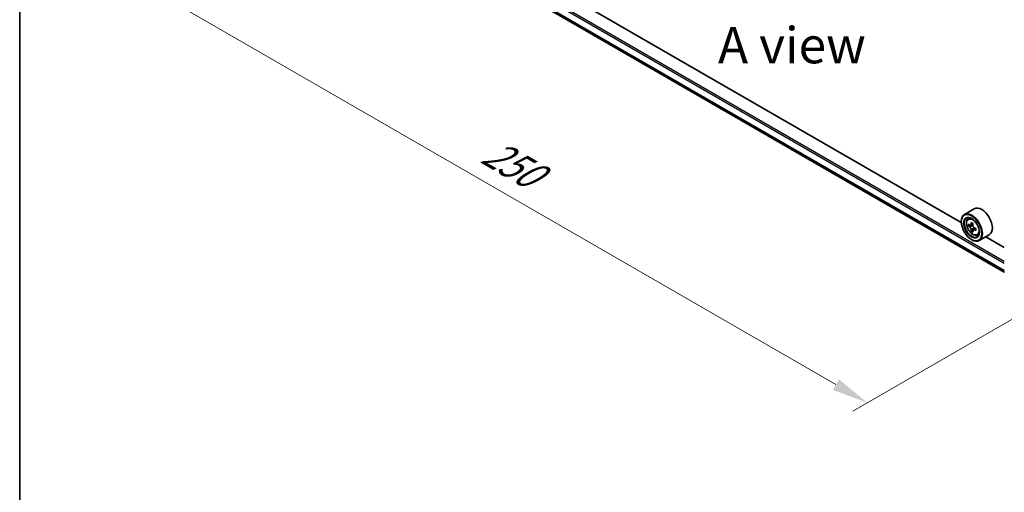
# Model space of a CAD drawing. Units: millimetres. Extents: x 0 to 6316, y 0 to 984.
# Drawn here: x 0 to 170, y 320 to 402 of the extents above; entities that cross this region are included whole.
import ezdxf

# ---------------------------------------------------------------- set-up
doc = ezdxf.new("R2010")
doc.units = ezdxf.units.MM
doc.header["$LTSCALE"] = 2.5
doc.layers.get('Defpoints').update_dxf_attribs({"lineweight": 25})
for name, color, linetype, lineweight in [('Border (ISO)', 7, 'Continuous', 35), ('Dimension (ISO)', 7, 'Continuous', 18), ('Symbol (ISO)', 7, 'Continuous', 18), ('Visible (ISO)', 7, 'Continuous', 35), ('Visible Narrow (ISO)', 7, 'Continuous', 25)]:
    doc.layers.add(name, color=color, linetype=linetype, lineweight=lineweight)
doc.styles.add('Note Text (TK)', font='MS PGothic.ttf')
doc.dimstyles.new('Default - Method 1b (TK)', dxfattribs={"dimscale": 2.5, "dimtxt": 2.5, "dimasz": 2.5, "dimexe": 1, "dimexo": 1.5, "dimgap": 1, "dimtad": 1, "dimrnd": 1e-08, "dimdsep": 46, "dimtxsty": 'Note Text (TK)', "dimcen": 0.09, "dimdle": 5, "dimclrd": 100, "dimclre": 100, "dimclrt": 7, "dimadec": 1, "dimazin": 1, "dimtfac": 1, "dimtmove": 0, "dimatfit": 3, "dimfxl": 1, "dimtolj": 1, "dimlwd": -1, "dimlwe": -1, "dimarcsym": 0})

# ---------------------------------------------------------------- blocks, each defined once
blk = doc.blocks.new('図面枠 tk図枠')
at = {"layer": 'Border (ISO)'}
blk.add_line((14.5, 289), (14.5, 8), dxfattribs=at)
blk = doc.blocks.new('*D24')
at = {"layer": 'Defpoints', "color": 0, "transparency": 16777216}
for p in [(65.63, 435.31), (19.67, 408.77), (191.9, 362.41)]:
    blk.add_point(p, dxfattribs=at)
at = {"layer": 'Dimension (ISO)', "color": 100, "transparency": 16777216}
for p, q in [((61.88, 433.14), (17.17, 407.33)), ((140.52, 339), (25.08, 405.65)), ((188.15, 360.24), (143.44, 334.43))]:
    blk.add_line(p, q, dxfattribs=at)
for points in [[(25.6, 406.55), (24.56, 404.74), (19.67, 408.77)], [(141.05, 339.9), (140, 338.09), (145.94, 335.87)]]:
    blk.add_solid(points, dxfattribs=at)
at = {"layer": 'Dimension (ISO)', "color": 7, "transparency": 16777216, "insert": (80.35, 379.57), "char_height": 6.25, "attachment_point": 4, "rotation": 330, "style": 'Note Text (TK)'}
blk.add_mtext('\\A1;{\\Q30.000;\\W0.816;\\H0.816x;250}', dxfattribs=at)

msp = doc.modelspace()

# ---------------------------------------------------------------- linework, layer by layer
at = {"layer": 'Visible (ISO)'}
for p, q in [((69.8994, 415.8693), (169.5123, 358.3577)), ((162.1044, 366.8858), (77.4194, 415.7787)), ((164.3497, 369.2611), (162.6325, 368.2697)), ((162.0999, 367.0342), (162.0999, 367.0925)), ((163.2658, 367.5115), (163.504, 367.7208)), ((163.644, 366.4312), (163.3449, 366.2585)), ((164.1311, 366.6925), (163.7043, 366.446)), ((163.7839, 366.492), (164.0002, 366.3672)), ((164.1175, 365.6111), (163.8184, 365.4384)), ((164.5873, 365.9023), (164.1605, 365.6559)), ((164.2402, 365.9516), (164.2402, 365.7019)), ((164.864, 364.7434), (165.1643, 364.845)), ((166.9211, 364.8073), (165.2039, 363.8158)), ((169.5123, 362.6089), (166.3128, 364.4561)), ((163.8677, 363.9723), (163.9182, 363.9432))]:
    msp.add_line(p, q, dxfattribs=at)
for centre, major_axis, start_param, end_param in [((165.6354, 367.0342), (1.2857, -2.2269), 0, 3.14159265), ((163.9182, 366.0427), (1.2857, -2.2269), 5.49778714, 10.21017612), ((163.9182, 366.0427), (0.9286, -1.6083), 2.37524496, 7.049533), ((166.96, 368.528), (-2.5587, -4.4317), 5.45415406, 5.54142023), ((167.5913, 368.3457), (-5.1898, 0), 0.61249873, 0.67680009), ((167.5913, 367.9812), (5.1898, 0), 3.75409138, 3.81839274), ((167.4335, 368.2546), (-2.5949, -4.4945), 5.32488771, 5.38918907), ((167.5913, 368.8925), (-5.1173, 0), 0.74176508, 0.82903125), ((164.0002, 366.0901), (0.1696, -0.2938), 1.79506236, 2.35619449), ((167.7492, 368.0723), (2.5949, 4.4945), 2.18329505, 2.24759641), ((167.4335, 368.2546), (-2.5949, -4.4945), 5.60638522, 5.67068658), ((167.5913, 367.4344), (5.1173, 0), 3.88335773, 3.9706239), ((167.7492, 368.0723), (2.5949, 4.4945), 2.46479257, 2.52909393), ((164.0002, 366.0901), (0.1696, -0.2938), 0.78539816, 1.3465303), ((167.5913, 368.3457), (-5.1898, 0), 0.89399624, 0.9582976), ((167.5913, 367.9812), (5.1898, 0), 4.03558889, 4.09989025), ((168.2227, 367.7989), (2.5587, 4.4317), 2.3125614, 2.39982758)]:
    msp.add_ellipse(centre, major_axis=major_axis, ratio=0.57735027, start_param=start_param, end_param=end_param, dxfattribs=at)
for major_axis in [(1.25, -2.1651), (-0.9643, 1.6702)]:
    msp.add_ellipse((163.8677, 366.0136), major_axis=major_axis, ratio=0.57735027, dxfattribs=at)
for points, knots in [([(163.2658, 367.5115), (163.1891, 367.4441), (163.128, 367.3581), (163.0345, 367.1509), (163.0059, 367.0267), (162.9859, 366.7512), (162.9973, 366.5983), (163.0596, 366.2848), (163.1106, 366.1241), (163.246, 365.8115), (163.33, 365.6596), (163.5232, 365.3781), (163.6323, 365.2487), (163.8662, 365.0244), (163.9912, 364.9297), (164.2468, 364.7865), (164.3777, 364.7379), (164.6286, 364.6986), (164.7493, 364.7055), (164.861, 364.7424), (164.8625, 364.7429), (164.864, 364.7434)], [2.47113777, 2.47113777, 2.47113777, 2.47113777, 2.74963398, 2.74963398, 3.06145281, 3.06145281, 3.39508775, 3.39508775, 3.7294293, 3.7294293, 4.06151173, 4.06151173, 4.39336629, 4.39336629, 4.72719714, 4.72719714, 5.06192126, 5.06192126, 5.37861809, 5.37861809, 5.38284387, 5.38284387, 5.38284387, 5.38284387]), ([(163.5454, 366.4691), (163.5722, 366.4499), (163.6014, 366.4366), (163.6568, 366.4285), (163.6829, 366.4337), (163.7256, 366.4584), (163.745, 366.4794), (163.7732, 366.5358), (163.7821, 366.571), (163.7853, 366.6076)], [-0.2880009693, -0.2880009693, -0.2880009693, -0.2880009693, -0.2700640264, -0.2700640264, -0.2521270835, -0.2521270835, -0.2341901406, -0.2341901406, -0.2162531977, -0.2162531977, -0.2162531977, -0.2162531977]), ([(164.101, 366.4253), (164.0977, 366.3888), (164.1009, 366.3466), (164.1216, 366.262), (164.1391, 366.2196), (164.1818, 366.1457), (164.2098, 366.1092), (164.2727, 366.049), (164.3076, 366.0252), (164.3409, 366.0098)], [-0.2880009693, -0.2880009693, -0.2880009693, -0.2880009693, -0.2700640264, -0.2700640264, -0.2521270835, -0.2521270835, -0.2341901406, -0.2341901406, -0.2162531977, -0.2162531977, -0.2162531977, -0.2162531977]), ([(163.7853, 365.689), (163.7821, 365.7218), (163.7732, 365.7607), (163.745, 365.8409), (163.7256, 365.8823), (163.6829, 365.9562), (163.6568, 365.9937), (163.6014, 366.0583), (163.5722, 366.0853), (163.5454, 366.1046)], [0, 0, 0, 0, 0.0179369429, 0.0179369429, 0.0358738858, 0.0358738858, 0.0538108287, 0.0538108287, 0.0717477716, 0.0717477716, 0.0717477716, 0.0717477716]), ([(164.3409, 365.6453), (164.3076, 365.6607), (164.2727, 365.6707), (164.2098, 365.6744), (164.1818, 365.6682), (164.1391, 365.6435), (164.1216, 365.6235), (164.1009, 365.5715), (164.0977, 365.5396), (164.101, 365.5068)], [0, 0, 0, 0, 0.0179369429, 0.0179369429, 0.0358738858, 0.0358738858, 0.0538108287, 0.0538108287, 0.0717477716, 0.0717477716, 0.0717477716, 0.0717477716])]:
    msp.add_open_spline(points, degree=3, knots=knots, dxfattribs=at)
at = {"layer": 'Visible Narrow (ISO)'}
for p, q in [((68.6608, 418.1527), (169.5123, 359.9261)), ((68.8123, 418.4152), (169.5123, 360.276)), ((68.6608, 416.9119), (169.5123, 358.6853)), ((68.6842, 416.8507), (169.5123, 358.6376)), ((69.8932, 415.8735), (169.5123, 358.3584)), ((163.5454, 366.1046), (164.0002, 366.3672)), ((163.7853, 366.6076), (164.0494, 366.76)), ((164.2402, 365.9516), (163.7853, 365.689)), ((164.605, 365.7977), (164.3409, 365.6453))]:
    msp.add_line(p, q, dxfattribs=at)
msp.add_ellipse((164.0766, 366.1342), major_axis=(0.7547, -1.3071), ratio=0.57735027, dxfattribs=at)
for major_axis, start_param, end_param in [((-0.8044, 1.3933), 5.85940152, 6.39812858), ((0.8044, -1.3933), 6.16824203, 6.70696909)]:
    msp.add_ellipse((164.1571, 366.1807), major_axis=major_axis, ratio=0.57735027, start_param=start_param, end_param=end_param, dxfattribs=at)

# ---------------------------------------------------------------- block references
at = {"xscale": 2.5, "yscale": 2.5, "zscale": 2.5}
msp.add_blockref('図面枠 tk図枠', (-36.25, -20), dxfattribs=at)

# ---------------------------------------------------------------- texts
at = {"layer": 'Symbol (ISO)', "color": 7, "insert": (132.9417, 397.4354), "char_height": 6.25, "attachment_point": 5, "line_spacing_factor": 1.5, "style": 'Note Text (TK)'}
msp.add_mtext('\\fＭＳ Ｐゴシック|b0|i0;A view', dxfattribs=at)

# ---------------------------------------------------------------- dimensions: what is measured, and where the dimension line sits
at = {"layer": 'Dimension (ISO)', "color": 100, "true_color": 0x00ff3f}
dim = msp.add_linear_dim(base=(19.6684, 408.7717), p1=(191.8994, 362.4064), p2=(65.6303, 435.3078), angle=330, text='{\\Q30.000;\\W0.816;\\H0.816x;<>}', dimstyle='Default - Method 1b (TK)', override={"dimgap": 1, "dimdec": 2, "dimlfac": 1.714643, "dimtol": 0, "dimlim": 0, "dimtp": 0, "dimtm": 0, "dimtdec": 2, "dimtofl": 0, "dimatfit": 1}, dxfattribs=at)
dim.commit()
dim.dimension.update_dxf_attribs({"geometry": '*D24', "text_midpoint": (82.8029, 372.321), "dimtype": 160})

doc.saveas('drawing.dxf')
